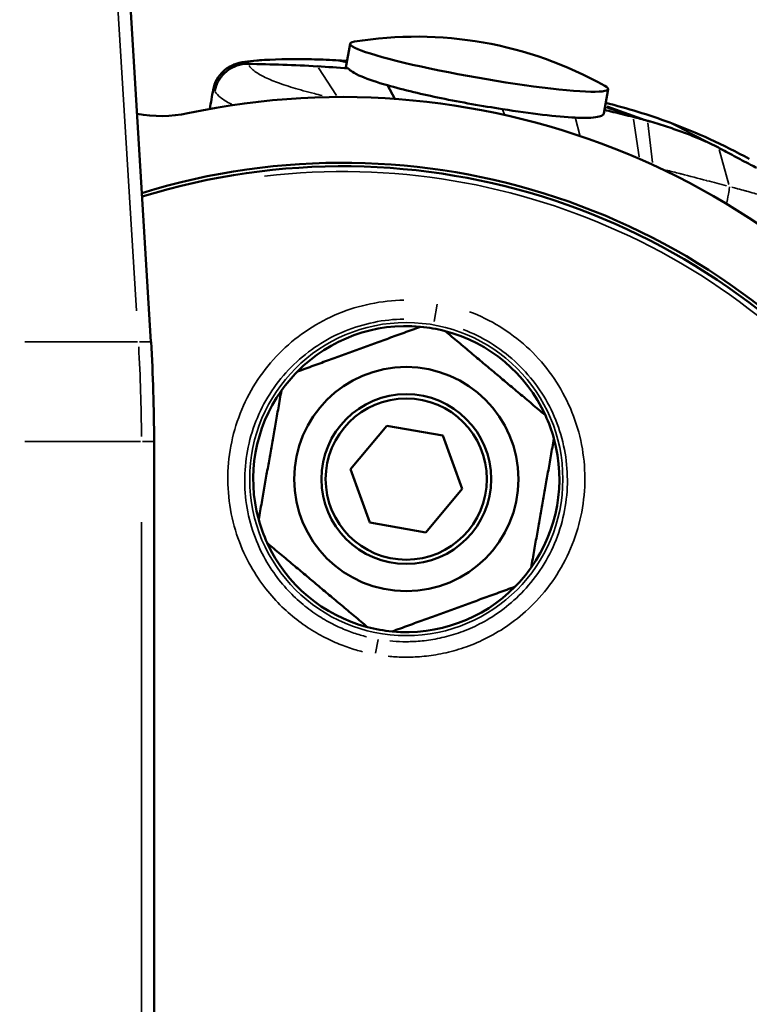
# Model space of a CAD drawing. Units: millimetres. Extents: x 138 to 4150, y 20 to 2950.
# Drawn here: x 2072 to 2117, y 2488 to 2548 of the extents above; entities that cross this region are included whole.
import ezdxf

# ---------------------------------------------------------------- set-up
doc = ezdxf.new("R2010")
doc.units = ezdxf.units.MM
doc.header["$LTSCALE"] = 10
doc.layers.add('Visible (ISO)', color=7, linetype='Continuous', lineweight=50)
doc.layers.add('Visible Narrow (ISO)', color=7, linetype='Continuous', lineweight=35)

msp = doc.modelspace()

# ---------------------------------------------------------------- linework, layer by layer
at = {"layer": 'Visible (ISO)'}
for p, q in [((2078.144, 2564.931), (2080.396, 2528.107)), ((2092.302, 2544.872), (2092.557, 2546.318)), ((2095.298, 2542.944), (2094.835, 2543.783)), ((2108.053, 2542.06), (2108.314, 2543.54)), ((2092.579, 2520.317), (2094.805, 2522.971)), ((2094.805, 2522.971), (2098.217, 2522.369)), ((2080.583, 2446.397), (2080.583, 2522.002)), ((2098.217, 2522.369), (2099.402, 2519.114)), ((2093.763, 2517.062), (2092.579, 2520.317)), ((2099.402, 2519.114), (2097.175, 2516.461)), ((2097.175, 2516.461), (2093.763, 2517.062)), ((2088.504, 2511.815), (2088.504, 2511.813))]:
    msp.add_line(p, q, dxfattribs=at)
for radius in [6.85, 5.188, 4.926]:
    msp.add_circle((2095.99, 2519.716), radius, dxfattribs=at)
for centre, radius, start, end in [((2148.583, 2530.558), 87.5, 90, 180), ((2096.603, 2523.191), 23.557, 60.76284, 99.23716), ((2092.083, 2497.558), 45.5, 255.35986, 101.96863), ((2080.988, 2549.895), 8, 259.60692, 281.96863), ((2092.083, 2497.558), 41.483, 253.90566, 107.16429), ((2092.083, 2497.558), 41.267, 253.81898, 107.23732), ((2095.99, 2519.716), 9.35, 84.65456, 135.34544), ((2095.99, 2519.716), 9.35, 75.34544, 84.65456), ((2095.99, 2519.716), 9.35, 24.65456, 75.34544), ((1980.583, 2522.002), 100, 0, 3.5), ((2095.99, 2519.716), 9.35, 135.34544, 144.65456), ((2095.99, 2519.716), 9.35, 144.65456, 195.34544), ((2095.99, 2519.716), 9.35, 15.34544, 24.65456), ((2095.99, 2519.716), 9.35, 324.65456, 15.34544), ((2095.99, 2519.716), 9.35, 195.34544, 204.65456), ((2095.99, 2519.716), 9.35, 204.65456, 255.34544), ((2095.99, 2519.716), 9.35, 315.34544, 324.65456), ((2095.99, 2519.716), 9.35, 264.65456, 315.34544), ((2095.99, 2519.716), 9.35, 255.34544, 264.65456)]:
    msp.add_arc(centre, radius, start, end, dxfattribs=at)
for centre, major_axis, ratio, start_param, end_param in [((2100.436, 2544.929), (7.878, -1.389), 0.087156, 2.896844, 6.527934), ((2091.569, 2543.313), (0.115, 1.997), 0.652543, 6.283172, 6.287583), ((2082.964, 2445.816), (-55.732, -82.993), 0.977439, 3.647088, 3.666316)]:
    msp.add_ellipse(centre, major_axis=major_axis, ratio=ratio, start_param=start_param, end_param=end_param, dxfattribs=at)
for points, knots in [([(2084.194, 2543.498), (2084.233, 2543.718), (2084.311, 2543.933), (2084.522, 2544.312), (2084.657, 2544.482), (2084.942, 2544.749), (2085.094, 2544.852), (2085.342, 2544.988), (2085.446, 2545.031), (2085.631, 2545.099), (2085.712, 2545.122), (2085.921, 2545.175), (2086.032, 2545.194), (2086.363, 2545.245), (2086.591, 2545.268), (2086.862, 2545.289)], [0, 0, 0, 0, 0.0690358, 0.0690358, 0.1362691, 0.1362691, 0.1997072, 0.1997072, 0.2533304, 0.2533304, 0.3136095, 0.3136095, 0.4264961, 0.4264961, 0.6440709, 0.6440709, 0.6440709, 0.6440709]), ([(2087.035, 2545.302), (2087.776, 2545.359), (2088.857, 2545.392), (2090.667, 2545.354), (2091.16, 2545.337), (2091.678, 2545.31)], [0.0000143, 0.0000143, 0.0000143, 0.0000143, 0.5923295, 0.5923295, 0.7942077, 0.7942077, 0.7942077, 0.7942077]), ([(2084.297, 2543.419), (2084.298, 2543.427), (2084.296, 2543.428), (2084.298, 2543.432), (2084.298, 2543.434), (2084.299, 2543.437), (2084.299, 2543.438), (2084.3, 2543.443), (2084.301, 2543.446), (2084.303, 2543.455), (2084.304, 2543.461), (2084.309, 2543.481), (2084.312, 2543.495), (2084.32, 2543.533), (2084.327, 2543.559), (2084.348, 2543.639), (2084.365, 2543.692), (2084.422, 2543.851), (2084.47, 2543.955), (2084.644, 2544.262), (2084.797, 2544.448), (2085.176, 2544.77), (2085.402, 2544.897), (2085.86, 2545.05), (2086.084, 2545.085), (2086.308, 2545.082)], [-0.2892818, -0.2892818, -0.2892818, -0.2892818, -0.2862586, -0.2862586, -0.2851682, -0.2851682, -0.2842385, -0.2842385, -0.2826545, -0.2826545, -0.2802066, -0.2802066, -0.2760055, -0.2760055, -0.2676244, -0.2676244, -0.2510123, -0.2510123, -0.2166939, -0.2166939, -0.1450667, -0.1450667, -0.0676608, -0.0676608, -0.0000028, -0.0000028, -0.0000028, -0.0000028]), ([(2086.308, 2545.082), (2086.31, 2545.082), (2086.318, 2545.082), (2086.327, 2545.081), (2086.334, 2545.081)], [0.001707, 0.001707, 0.001707, 0.001707, 0.5, 0.9999982, 0.9999982, 0.9999982, 0.9999982]), ([(2090.559, 2544.933), (2089.855, 2544.973), (2089.152, 2545.005), (2087.743, 2545.055), (2087.039, 2545.072), (2086.334, 2545.081)], [0.000001, 0.000001, 0.000001, 0.000001, 0.2149337, 0.2149337, 0.4298651, 0.4298651, 0.4298651, 0.4298651]), ([(2092.444, 2544.808), (2092.361, 2544.829), (2092.315, 2544.848), (2092.303, 2544.866), (2092.302, 2544.869), (2092.302, 2544.872)], [-0.552389, -0.552389, -0.552389, -0.552389, -0.4197773, -0.4197773, -0.3965197, -0.3965197, -0.3965197, -0.3965197]), ([(2094.834, 2543.783), (2094.204, 2543.959), (2093.674, 2544.135), (2093.035, 2544.408), (2092.843, 2544.506), (2092.588, 2544.672), (2092.504, 2544.741), (2092.444, 2544.808)], [0.0000003, 0.0000003, 0.0000003, 0.0000003, 0.261625, 0.261625, 0.41108, 0.41108, 0.5207513, 0.5207513, 0.5207513, 0.5207513]), ([(2101.862, 2542.318), (2101.248, 2542.413), (2100.62, 2542.518), (2099.357, 2542.743), (2098.725, 2542.863), (2097.537, 2543.107), (2096.98, 2543.229), (2095.867, 2543.495), (2095.323, 2543.638), (2094.835, 2543.783)], [0.000001, 0.000001, 0.000001, 0.000001, 0.1915216, 0.1915216, 0.3850396, 0.3850396, 0.5668217, 0.5668217, 0.77007, 0.77007, 0.77007, 0.77007]), ([(2106.31, 2541.802), (2105.751, 2541.829), (2105.078, 2541.89), (2103.562, 2542.068), (2102.732, 2542.183), (2101.862, 2542.318)], [0.0000304, 0.0000304, 0.0000304, 0.0000304, 0.2723863, 0.2723863, 0.5438509, 0.5438509, 0.5438509, 0.5438509]), ([(2109.854, 2541.84), (2109.446, 2541.944), (2108.859, 2542.088), (2108.27, 2542.226), (2108.09, 2542.268)], [0, 0, 0, 0, 0.6421141, 0.9232957, 0.9232957, 0.9232957, 0.9232957]), ([(2108.053, 2542.06), (2108.048, 2542.03), (2108.033, 2542.002), (2107.964, 2541.931), (2107.888, 2541.893), (2107.651, 2541.828), (2107.476, 2541.805), (2106.999, 2541.78), (2106.681, 2541.783), (2106.31, 2541.802)], [0.1557309, 0.1557309, 0.1557309, 0.1557309, 0.2248851, 0.2248851, 0.3498127, 0.3498127, 0.5023147, 0.5023147, 0.6829693, 0.6829693, 0.6829693, 0.6829693]), ([(2110.721, 2541.608), (2110.576, 2541.649), (2110.431, 2541.689), (2110.142, 2541.767), (2109.997, 2541.804), (2109.854, 2541.84)], [0.000001, 0.000001, 0.000001, 0.000001, 0.04527793, 0.04527793, 0.09045864, 0.09045864, 0.09045864, 0.09045864]), ([(2115.063, 2539.967), (2114.915, 2540.047), (2114.55, 2540.229), (2113.824, 2540.547), (2112.949, 2540.889), (2111.965, 2541.234), (2111.202, 2541.47), (2110.785, 2541.59), (2110.721, 2541.608)], [0, 0, 0, 0, 0.191953, 0.384464, 0.577522, 0.771023, 0.964977, 1, 1, 1, 1]), ([(2117.392, 2538.728), (2117.267, 2538.793), (2117.141, 2538.859), (2117.015, 2538.924), (2116.681, 2539.099), (2116.348, 2539.275), (2116.015, 2539.453), (2115.697, 2539.623), (2115.38, 2539.795), (2115.063, 2539.967)], [0, 0, 0, 0, 0.161529, 0.161529, 0.161529, 0.590684, 0.590684, 0.590684, 1, 1, 1, 1])]:
    msp.add_open_spline(points, degree=3, knots=knots, dxfattribs=at)
for points in [[(2086.862, 2545.289), (2086.92, 2545.294), (2086.977, 2545.298), (2087.035, 2545.302)], [(2091.684, 2545.31), (2091.908, 2545.297), (2092.137, 2545.282), (2092.372, 2545.266)], [(2083.986, 2542.331), (2084.055, 2542.72), (2084.125, 2543.109), (2084.194, 2543.498)], [(2084.194, 2543.498), (2084.194, 2543.498), (2084.194, 2543.498), (2084.194, 2543.498)], [(2108.166, 2542.7), (2109.482, 2542.372), (2110.791, 2541.974), (2112.083, 2541.498)], [(2112.083, 2541.498), (2113.735, 2540.888), (2115.37, 2540.145), (2116.944, 2539.273)], [(2114.721, 2540.142), (2114.737, 2540.134), (2114.749, 2540.128), (2114.756, 2540.124)]]:
    msp.add_open_spline(points, degree=3, dxfattribs=at)
for points in [[(2096.861, 2529.025), (2093.1, 2527.656), (2089.339, 2526.287)], [(2104.488, 2523.616), (2101.422, 2526.189), (2098.356, 2528.762)], [(2088.363, 2525.125), (2087.668, 2521.183), (2086.973, 2517.241)], [(2103.617, 2514.307), (2104.312, 2518.248), (2105.007, 2522.19)], [(2087.492, 2515.815), (2090.558, 2513.243), (2093.625, 2510.67)], [(2095.119, 2510.406), (2098.88, 2511.775), (2102.641, 2513.144)]]:
    msp.add_rational_spline(points, [1, 1.10650887574, 1], degree=2, dxfattribs=at)
at = {"layer": 'Visible Narrow (ISO)'}
for p, q in [((2079.51, 2529.989), (2077.441, 2563.863)), ((2091.774, 2545.297), (2092.321, 2545.158)), ((2091.727, 2543.15), (2090.62, 2544.839)), ((2101.991, 2541.982), (2101.868, 2542.3)), ((2108.209, 2542.419), (2109.768, 2541.871)), ((2108.27, 2542.508), (2110.592, 2541.655)), ((2106.587, 2540.735), (2106.325, 2541.746)), ((2110.214, 2539.409), (2109.873, 2541.712)), ((2111.025, 2539.054), (2110.737, 2541.473)), ((2112.199, 2541.434), (2114.588, 2540.21)), ((2115.691, 2537.707), (2115.096, 2539.848)), ((2097.689, 2529.351), (2097.874, 2530.399)), ((2072.684, 2528.107), (2079.568, 2528.107)), ((2079.7, 2528.107), (2080.395, 2528.107)), ((2079.753, 2522.002), (2072.691, 2522.002)), ((2080.581, 2522.002), (2079.886, 2522.002)), ((2079.811, 2428.515), (2079.811, 2517.082)), ((2094.263, 2509.922), (2094.113, 2509.072))]:
    msp.add_line(p, q, dxfattribs=at)
msp.add_circle((2095.99, 2519.716), 9.565, dxfattribs=at)
msp.add_arc((2092.083, 2497.558), 40.949, 264.37278, 96.6632, dxfattribs=at)
for centre, major_axis, ratio, start_param, end_param in [((2087.016, 2543.295), (-0.154, 1.994), 0.942031, 6.182211, 6.277826), ((2087.187, 2543.308), (-0.152, 1.994), 0.942062, 6.181339, 6.277832), ((2091.569, 2543.313), (0.115, 1.997), 0.652543, 6.240116, 6.280906), ((2111.391, 2539.621), (0.692, 1.876), 0.24692, 0.001737, 0.032993), ((2115.975, 2537.524), (0.969, 1.749), 0.118003, 0.000648, 0.012332), ((2115.199, 2535.673), (0.514, 1.933), 0.065496, 5.243002, 6.114557), ((1979.955, 2522.002), (0, 100), 0.998561, 4.715443, 4.770421)]:
    msp.add_ellipse(centre, major_axis=major_axis, ratio=ratio, start_param=start_param, end_param=end_param, dxfattribs=at)
for points, knots in [([(2086.268, 2545.094), (2086.201, 2545.116), (2086.157, 2545.162), (2086.39, 2545.227), (2086.746, 2545.268), (2086.95, 2545.285)], [0.0500117, 0.0500117, 0.0500117, 0.0500117, 0.3333333, 0.6666667, 0.9500006, 0.9500006, 0.9500006, 0.9500006]), ([(2087.071, 2545.294), (2087.097, 2545.296), (2087.123, 2545.298), (2087.15, 2545.3), (2087.176, 2545.302), (2087.202, 2545.304), (2087.228, 2545.306)], [0.05, 0.05, 0.05, 0.05, 0.5, 0.5, 0.5, 0.95, 0.95, 0.95, 0.95]), ([(2087.373, 2545.316), (2087.637, 2545.333), (2087.952, 2545.347), (2088.319, 2545.357), (2088.752, 2545.369), (2089.258, 2545.374), (2089.829, 2545.367), (2090.314, 2545.361), (2090.846, 2545.346), (2091.429, 2545.32)], [0.0499956, 0.0499956, 0.0499956, 0.0499956, 0.3333333, 0.3333333, 0.3333333, 0.6666667, 0.6666667, 0.6666667, 0.9499164, 0.9499164, 0.9499164, 0.9499164]), ([(2090.851, 2543.15), (2090.689, 2543.189), (2090.052, 2543.347), (2089.04, 2543.625), (2087.969, 2543.985), (2087.144, 2544.349), (2086.632, 2544.682), (2086.443, 2544.891), (2086.387, 2544.979)], [0.1117699, 0.1117699, 0.1117699, 0.1117699, 0.1666667, 0.3333333, 0.5, 0.6666667, 0.8333333, 0.953251, 0.953251, 0.953251, 0.953251]), ([(2085.331, 2542.61), (2085.316, 2542.617), (2085.301, 2542.625), (2085.286, 2542.633), (2085.025, 2542.765), (2084.811, 2542.897), (2084.645, 2543.029), (2084.498, 2543.146), (2084.389, 2543.262), (2084.32, 2543.377)], [0.6572254, 0.6572254, 0.6572254, 0.6572254, 0.6666667, 0.6666667, 0.6666667, 0.8333333, 0.8333333, 0.8333333, 0.9819592, 0.9819592, 0.9819592, 0.9819592]), ([(2108.392, 2542.639), (2108.573, 2542.593), (2108.751, 2542.546), (2108.924, 2542.498), (2109.09, 2542.454), (2109.251, 2542.409), (2109.41, 2542.363), (2109.749, 2542.267), (2110.074, 2542.169), (2110.389, 2542.071), (2110.458, 2542.049), (2110.526, 2542.028), (2110.594, 2542.006), (2110.827, 2541.932), (2111.055, 2541.857), (2111.276, 2541.782), (2111.493, 2541.708), (2111.703, 2541.635), (2111.903, 2541.562)], [0.2361313, 0.2361313, 0.2361313, 0.2361313, 0.3333333, 0.3333333, 0.3333333, 0.425824, 0.425824, 0.425824, 0.6236889, 0.6236889, 0.6236889, 0.6666667, 0.6666667, 0.6666667, 0.8145603, 0.8145603, 0.8145603, 0.9597962, 0.9597962, 0.9597962, 0.9597962]), ([(2112.335, 2541.402), (2112.785, 2541.233), (2113.223, 2541.057), (2113.65, 2540.876), (2113.702, 2540.854), (2113.754, 2540.832), (2113.805, 2540.81), (2114.311, 2540.593), (2114.801, 2540.369), (2115.276, 2540.138), (2115.327, 2540.114), (2115.377, 2540.089), (2115.428, 2540.064), (2115.872, 2539.846), (2116.303, 2539.623), (2116.721, 2539.396)], [0.05, 0.05, 0.05, 0.05, 0.3026248, 0.3026248, 0.3026248, 0.3333333, 0.3333333, 0.3333333, 0.6344616, 0.6344616, 0.6344616, 0.6666667, 0.6666667, 0.6666667, 0.95, 0.95, 0.95, 0.95]), ([(2115.545, 2537.635), (2115.167, 2537.736), (2114.771, 2537.84), (2114.359, 2537.948), (2114.347, 2537.952), (2114.334, 2537.955), (2114.321, 2537.958), (2113.83, 2538.087), (2113.318, 2538.22), (2112.774, 2538.36), (2112.751, 2538.366), (2112.728, 2538.371), (2112.706, 2538.377), (2112.425, 2538.449), (2112.135, 2538.523), (2111.839, 2538.598)], [0.0448349, 0.0448349, 0.0448349, 0.0448349, 0.3247822, 0.3247822, 0.3247822, 0.3333333, 0.3333333, 0.3333333, 0.6666667, 0.6666667, 0.6666667, 0.6806205, 0.6806205, 0.6806205, 0.8518633, 0.8518633, 0.8518633, 0.8518633]), ([(2119.686, 2536.491), (2119.592, 2536.518), (2119.499, 2536.544), (2119.407, 2536.571), (2119.333, 2536.592), (2119.26, 2536.613), (2119.188, 2536.633), (2119.003, 2536.686), (2118.825, 2536.736), (2118.653, 2536.785), (2118.594, 2536.802), (2118.535, 2536.818), (2118.477, 2536.835), (2118.301, 2536.884), (2118.13, 2536.932), (2117.966, 2536.978), (2117.919, 2536.991), (2117.872, 2537.004), (2117.827, 2537.016), (2117.658, 2537.063), (2117.495, 2537.108), (2117.339, 2537.151), (2117.303, 2537.161), (2117.267, 2537.171), (2117.232, 2537.18), (2117.071, 2537.225), (2116.916, 2537.267), (2116.766, 2537.308), (2116.74, 2537.315), (2116.713, 2537.322), (2116.687, 2537.329), (2116.533, 2537.371), (2116.385, 2537.411), (2116.242, 2537.449), (2116.224, 2537.454), (2116.205, 2537.459), (2116.186, 2537.464), (2116.082, 2537.492), (2115.98, 2537.519), (2115.882, 2537.546)], [0.05, 0.05, 0.05, 0.05, 0.1013163, 0.1013163, 0.1013163, 0.1428571, 0.1428571, 0.1428571, 0.2490752, 0.2490752, 0.2490752, 0.2857143, 0.2857143, 0.2857143, 0.396976, 0.396976, 0.396976, 0.4285714, 0.4285714, 0.4285714, 0.5448436, 0.5448436, 0.5448436, 0.5714286, 0.5714286, 0.5714286, 0.6927141, 0.6927141, 0.6927141, 0.7142857, 0.7142857, 0.7142857, 0.8406119, 0.8406119, 0.8406119, 0.8571429, 0.8571429, 0.8571429, 0.9499998, 0.9499998, 0.9499998, 0.9499998])]:
    msp.add_open_spline(points, degree=3, knots=knots, dxfattribs=at)
for points in [[(2091.774, 2545.303), (2091.959, 2545.292), (2092.148, 2545.28), (2092.339, 2545.267)], [(2084.286, 2543.423), (2084.224, 2543.448), (2084.193, 2543.471), (2084.194, 2543.494)], [(2093.326, 2509.167), (2093.054, 2509.236), (2092.482, 2509.402), (2091.542, 2509.766), (2090.504, 2510.291), (2089.418, 2511.008), (2088.39, 2511.883), (2087.4, 2512.969), (2086.466, 2514.34), (2085.66, 2516.067), (2085.144, 2518.105), (2085.033, 2520.188), (2085.316, 2522.258), (2085.986, 2524.233), (2087.014, 2526.042), (2088.365, 2527.624), (2089.985, 2528.918), (2091.818, 2529.884), (2093.798, 2530.488), (2095.167, 2530.635), (2095.85, 2530.644)], [(2099.858, 2529.938), (2100.496, 2529.696), (2101.732, 2529.09), (2103.385, 2527.847), (2104.777, 2526.314), (2105.856, 2524.546), (2106.586, 2522.599), (2106.935, 2520.551), (2106.891, 2518.467), (2106.452, 2516.426), (2105.638, 2514.507), (2104.461, 2512.768), (2103.114, 2511.417), (2101.769, 2510.447), (2100.467, 2509.763), (2099.202, 2509.29), (2097.939, 2508.986), (2096.779, 2508.846), (2095.765, 2508.824), (2095.169, 2508.863), (2094.889, 2508.892)], [(2093.562, 2510.08), (2093.316, 2510.142), (2092.8, 2510.293), (2091.948, 2510.623), (2091.01, 2511.098), (2090.028, 2511.746), (2089.099, 2512.538), (2088.204, 2513.521), (2087.36, 2514.761), (2086.633, 2516.323), (2086.168, 2518.166), (2086.069, 2520.048), (2086.327, 2521.919), (2086.934, 2523.704), (2087.864, 2525.336), (2089.085, 2526.765), (2090.549, 2527.933), (2092.205, 2528.805), (2093.993, 2529.35), (2095.229, 2529.482), (2095.847, 2529.491)], [(2099.467, 2528.852), (2100.044, 2528.634), (2101.159, 2528.087), (2102.653, 2526.965), (2103.91, 2525.581), (2104.886, 2523.984), (2105.547, 2522.226), (2105.863, 2520.376), (2105.825, 2518.492), (2105.43, 2516.648), (2104.696, 2514.913), (2103.633, 2513.34), (2102.416, 2512.118), (2101.201, 2511.24), (2100.024, 2510.62), (2098.879, 2510.192), (2097.738, 2509.917), (2096.689, 2509.789), (2095.771, 2509.77), (2095.233, 2509.804), (2094.979, 2509.83)]]:
    msp.add_open_spline(points, degree=3, dxfattribs=at)

doc.saveas('drawing.dxf')
